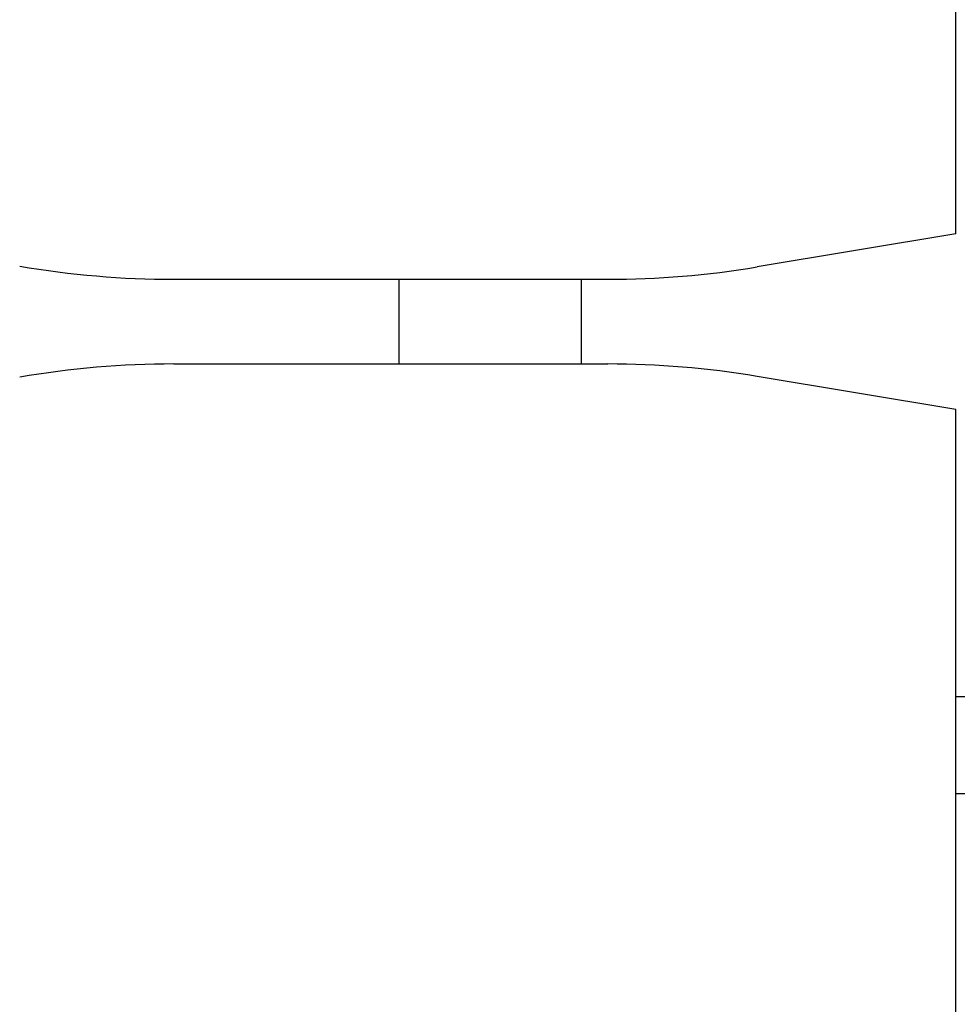
# Model space of a CAD drawing. Units: millimetres. Extents: x 0 to 21025, y 0 to 14850.
# Drawn here: x 8398 to 8709, y 5379 to 5705 of the extents above; entities that cross this region are included whole.
import ezdxf

# ---------------------------------------------------------------- set-up
doc = ezdxf.new("R2010")
doc.units = ezdxf.units.MM
doc.header["$LTSCALE"] = 25
doc.layers.add('可见 (ISO)', color=7, linetype='Continuous', lineweight=25)
doc.layers.add('尺寸 (ISO)', color=7, linetype='Continuous', lineweight=25)
doc.styles.add('注释文本 (ISO)', font='tahoma.ttf')
doc.dimstyles.new('xygn(GB)', dxfattribs={"dimscale": 25, "dimtxt": 3.5, "dimasz": 4, "dimexe": 2, "dimexo": 2, "dimgap": 0.75, "dimtad": 1, "dimdsep": 46, "dimtxsty": '注释文本 (ISO)', "dimblk": 'Filled-1', "dimcen": 0.09, "dimdle": 10, "dimclrd": 256, "dimclre": 256, "dimclrt": 256, "dimaunit": 1, "dimadec": 3, "dimazin": 2, "dimtfac": 1, "dimtmove": 0, "dimatfit": 3, "dimldrblk": 'Filled-1', "dimfxl": 1, "dimtolj": 1, "dimtzin": 0, "dimlwd": -1, "dimlwe": -1, "dimarcsym": 0})

# ---------------------------------------------------------------- blocks, each defined once
blk = doc.blocks.new('Filled-1')
at = {"color": 0}
for p, q in [((0, 0), (-1, 0.125)), ((-1, 0.125), (-1, -0.125)), ((-1, 0), (0, 0)), ((-1, -0.125), (0, 0))]:
    blk.add_line(p, q, dxfattribs=at)
at = {"color": 0, "flags": 128}
blk.add_lwpolyline([(-1, -0.125), (0, 0), (-1, 0.125), (-1, -0.125)], dxfattribs=at)
at = {"color": 0}
blk.add_solid([(-1, -0.125), (0, 0), (-1, 0.125), (-1, -0.125)], dxfattribs=at)
blk = doc.blocks.new('*D40')
at = {"layer": 'Defpoints', "color": 0}
for p in [(8266.384246, 6010.101635), (9388.884246, 6010.101635), (8486.920695, 4685.101635)]:
    blk.add_point(p, dxfattribs=at)
at = {"layer": '尺寸 (ISO)'}
for p, q in [((8316.384246, 6010.101635), (9438.884246, 6010.101635)), ((9388.884246, 4785.101635), (9388.884246, 5910.101635)), ((8536.920695, 4685.101635), (9438.884246, 4685.101635))]:
    blk.add_line(p, q, dxfattribs=at)
at = {"layer": '尺寸 (ISO)', "xscale": 100, "yscale": 100, "zscale": 100}
for p, rotation in [((9388.884246, 6010.101635), 90), ((9388.884246, 4685.101635), 270)]:
    blk.add_blockref('Filled-1', p, dxfattribs=dict(at, rotation=rotation))
at = {"layer": '尺寸 (ISO)', "insert": (9278.990861, 5225.988976), "char_height": 87.5, "attachment_point": 1, "rotation": 90, "style": '注释文本 (ISO)'}
blk.add_mtext('\\A1;1325', dxfattribs=at)

msp = doc.modelspace()

# ---------------------------------------------------------------- linework, layer by layer
at = {"layer": '可见 (ISO)'}
for p, q in [((8707.384246, 5634.151635), (8707.384246, 5856.051635)), ((8707.384246, 5634.151635), (8641.673215, 5623.190356)), ((8448.856922, 5619.101635), (8592.312152, 5619.101635)), ((8523.234246, 5619.101635), (8523.234246, 5591.101635)), ((8583.534246, 5619.101635), (8583.534246, 5591.101635)), ((8448.856922, 5591.101635), (8592.312152, 5591.101635)), ((8707.384246, 5576.051635), (8641.673215, 5587.012915)), ((8707.384246, 5354.151635), (8707.384246, 5576.051635)), ((8707.384246, 5481.101635), (8710.384246, 5481.101635)), ((8707.384246, 5449.101635), (8710.384246, 5449.101635))]:
    msp.add_line(p, q, dxfattribs=at)
for centre, start, end in [((8448.856922, 5919.101635), 260.217593, 270), ((8592.312152, 5919.101635), 270, 279.470332), ((8448.856922, 5291.101635), 90, 99.782407), ((8592.312152, 5291.101635), 80.529668, 90)]:
    msp.add_arc(centre, 300, start, end, dxfattribs=at)

# ---------------------------------------------------------------- dimensions: what is measured, and where the dimension line sits
at = {"layer": '尺寸 (ISO)'}
dim = msp.add_linear_dim(base=(9388.884246, 6010.101635), p1=(8486.920695, 4685.101635), p2=(8266.384246, 6010.101635), angle=270, dimstyle='xygn(GB)', override={"dimdec": 2, "dimtp": 0, "dimtm": 0, "dimtdec": 2, "dimatfit": 2}, dxfattribs=at)
dim.commit()
dim.dimension.update_dxf_attribs({"geometry": '*D40', "text_midpoint": (9388.884246, 5347.601635), "dimtype": 160})

doc.saveas('drawing.dxf')
